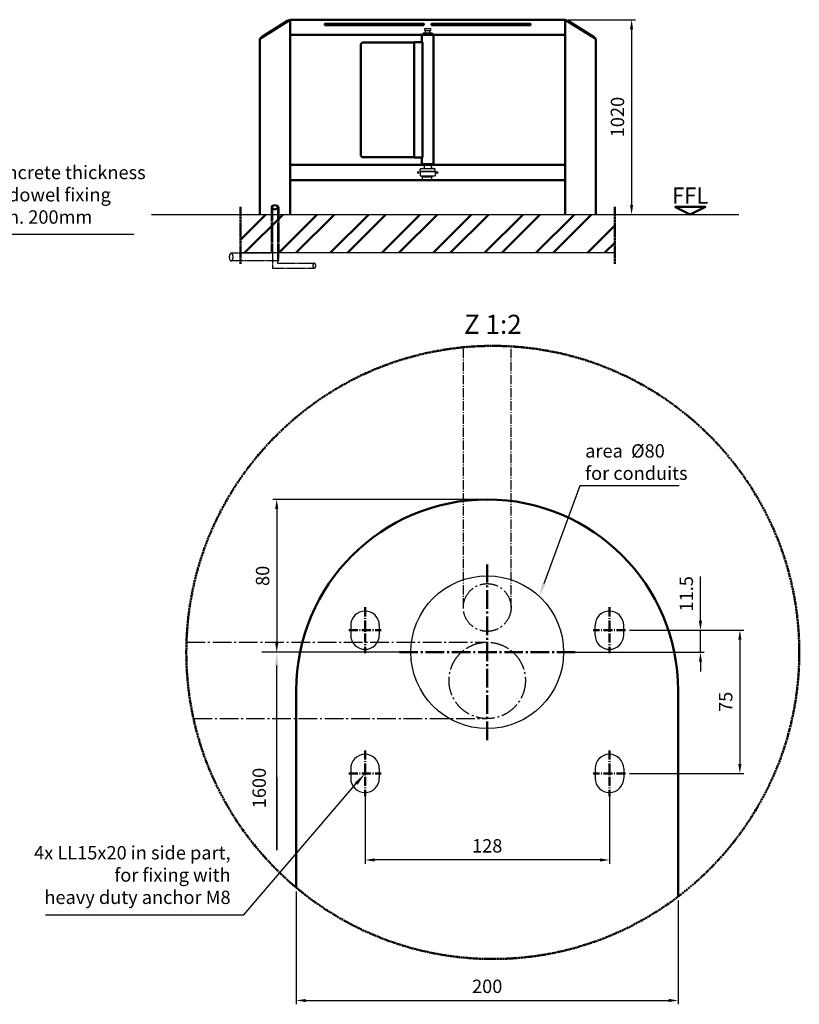
# Model space of a CAD drawing. Units: millimetres. Extents: x 445 to 17827, y -738 to 8187.
# Drawn here: x 13744 to 17827, y 2546 to 7702 of the extents above; entities that cross this region are included whole.
import ezdxf
from ezdxf.enums import TextEntityAlignment as Align

# ---------------------------------------------------------------- set-up
doc = ezdxf.new("R2010")
doc.units = ezdxf.units.MM
for name, pattern in [('AM_DIN_F_W050', [6.25, 4.75, -1.5]), ('AM_DIN_G_W050', [13.75, 9.75, -1.5, 1, -1.5]), ('AM_DIN_G_W050x2', [6.875, 4.75, -0.875, 0.375, -0.875]), ('gen7', [13.75, 9.75, -1.5, 1, -1.5])]:
    doc.linetypes.add(name, pattern=pattern)
doc.layers.get('0').update_dxf_attribs({"color": 5, "lineweight": 50})
for name, color, linetype, lineweight in [('1', 4, 'Continuous', 25), ('2', 7, 'Continuous', 50), ('3', 6, 'AM_DIN_F_W050', 25), ('4', 7, 'Continuous', 50), ('5', 1, 'Continuous', 25), ('7', 7, 'AM_DIN_G_W050', 50), ('8', 7, 'Continuous', 50)]:
    doc.layers.add(name, color=color, linetype=linetype, lineweight=lineweight)
doc.layers.add('Leerrohr', color=5, linetype='gen7')
doc.styles.add('ACDINTS', font='isocp.shx', dxfattribs={"height": 1})
doc.styles.get("Standard").update_dxf_attribs({"font": 'ISOCP.SHX'})
doc.dimstyles.new('AM_DIN', dxfattribs={"dimtxt": 3.5, "dimasz": 2.5, "dimexe": 1, "dimexo": 1, "dimgap": 1.5, "dimtad": 1, "dimdsep": 46, "dimtxsty": 'Standard', "dimcen": 0, "dimclrd": 256, "dimclre": 256, "dimclrt": 2, "dimadec": 0, "dimazin": 2, "dimtp": 0.1, "dimtm": 0.1, "dimtfac": 0.71, "dimtdec": 3, "dimtmove": 0, "dimatfit": 3, "dimfxl": 0, "dimlwd": -1, "dimlwe": -1, "dimarcsym": 0})
doc.dimstyles.new('AM_DIN$0', dxfattribs={"dimtxt": 3.5, "dimasz": 2.5, "dimexe": 1, "dimexo": 1, "dimgap": 1.5, "dimtad": 1, "dimdsep": 46, "dimtxsty": 'Standard', "dimcen": 0, "dimclrd": 256, "dimclre": 256, "dimclrt": 2, "dimadec": 0, "dimazin": 2, "dimtp": 0.1, "dimtm": 0.1, "dimtfac": 0.71, "dimtdec": 3, "dimtmove": 0, "dimatfit": 3, "dimfxl": 0, "dimlwd": -1, "dimlwe": -1, "dimarcsym": 0})

# ---------------------------------------------------------------- blocks, each defined once
blk = doc.blocks.new('*D14')
at = {"layer": '5'}
for p, q in [((16616.8, 7702), (16969, 7702)), ((16949, 7652), (16949, 6732)), ((16781, 6682), (16969, 6682))]:
    blk.add_line(p, q, dxfattribs=at)
for points in [[(16940.6, 7652), (16957.3, 7652), (16949, 7702)], [(16940.6, 6732), (16957.3, 6732), (16949, 6682)]]:
    blk.add_solid(points, dxfattribs=at)
at = {"layer": 'DEFPOINTS', "color": 0}
for p in [(16596.8, 7702), (16761, 6682), (16949, 6682)]:
    blk.add_point(p, dxfattribs=at)
at = {"layer": '5', "color": 2, "insert": (16884, 7192), "char_height": 70, "attachment_point": 5, "rotation": 90}
blk.add_mtext('1020', dxfattribs=at)
blk = doc.blocks.new('lee')
at = {"layer": 'Leerrohr', "ltscale": 0.5}
for p, q in [((0, 37.8), (0, -203.4)), ((40, 37.8), (40, -203.4)), ((0, -203.4), (-209, -203.4)), ((40, -243.4), (40, -203.4)), ((40, -243.4), (-209, -243.4))]:
    blk.add_line(p, q, dxfattribs=at)
for points in [[(0, 37.8, 0.155337), (1.3, 33.7, 0.106738), (5.9, 29.6, 0.072991), (12, 27.1, 0.059466), (20, 26.1, 0.059466), (28, 27.1, 0.072991), (34.1, 29.6, 0.106738), (38.7, 33.7, 0.155337), (40, 37.8, 0.155337), (38.7, 41.9, 0.106738), (34.1, 46.1, 0.072991), (28, 48.6, 0.059466), (20, 49.5, 0.059466), (12, 48.6, 0.072991), (5.9, 46.1, 0.106738), (1.3, 41.9, 0.155337)], [(-199, -223.4, 0.051099), (-199.9, -215.3, 0.064948), (-202, -209.2, 0.104203), (-205.7, -204.6, 0.174705), (-209, -203.4, 0.174705), (-212.4, -204.6, 0.104203), (-216.1, -209.2, 0.064948), (-218.2, -215.3, 0.051099), (-219, -223.4, 0.051099), (-218.2, -231.5, 0.064948), (-216.1, -237.5, 0.104203), (-212.4, -242.2, 0.174705), (-209, -243.4, 0.174705), (-205.7, -242.2, 0.104203), (-202, -237.5, 0.064948), (-199.9, -231.5, 0.051099)]]:
    blk.add_lwpolyline(points, format="xyb", close=True, dxfattribs=at)
blk = doc.blocks.new('le')
at = {"layer": 'Leerrohr', "ltscale": 0.5}
for p, q in [((-25, 156.2), (-25, -162.4)), ((0, 156.2), (0, -137.4)), ((0, -137.4), (192.5, -137.4)), ((-25, -162.4), (192.5, -162.4))]:
    blk.add_line(p, q, dxfattribs=at)
for points in [[(-25, 156.2, 0.148362), (-24.2, 153.4, 0.107109), (-21.3, 150.7, 0.076032), (-17.5, 149.1, 0.062906), (-12.5, 148.4, 0.062906), (-7.5, 149.1, 0.076032), (-3.7, 150.7, 0.107109), (-0.8, 153.4, 0.148362), (0, 156.2, 0.148362), (-0.8, 158.9, 0.107109), (-3.7, 161.7, 0.076032), (-7.5, 163.3, 0.062906), (-12.5, 163.9, 0.062906), (-17.5, 163.3, 0.076032), (-21.3, 161.7, 0.107109), (-24.2, 158.9, 0.148362)], [(193.6, -162.4, -0.148362), (190.8, -161.6, -0.107109), (188.1, -158.7, -0.076032), (186.5, -154.9, -0.062906), (185.8, -149.9, -0.062906), (186.5, -144.9, -0.076032), (188.1, -141, -0.107109), (190.8, -138.2, -0.148362), (193.6, -137.4, -0.148362), (196.3, -138.2, -0.107109), (199.1, -141, -0.076032), (200.7, -144.9, -0.062906), (201.3, -149.9, -0.062906), (200.7, -154.9, -0.076032), (199.1, -158.7, -0.107109), (196.3, -161.6, -0.148362)]]:
    blk.add_lwpolyline(points, format="xyb", close=True, dxfattribs=at)
blk = doc.blocks.new('*S69')
at = {"layer": '4', "linetype": 'gen7'}
for centre, radius in [((16222.1, 4388.5), 1605.3), ((11723.7, 4968.4), 160.5)]:
    blk.add_circle(centre, radius, dxfattribs=at)
at = {"layer": '4', "color": 7, "char_height": 100, "attachment_point": 5, "style": 'ACDINTS'}
for s, insert in [('Z 1:2', (16222.1, 6093.8)), ('Z', (11933.7, 4858.4))]:
    blk.add_mtext(s, dxfattribs=dict(at, insert=insert))
blk = doc.blocks.new('*S70')
at = {"layer": '5', "color": 1}
for p, q in [((16677.3, 5260.6), (16489.7, 4747.7)), ((17197.7, 5260.6), (16677.3, 5260.6))]:
    blk.add_line(p, q, dxfattribs=at)
at = {"layer": '5', "color": 1, "linetype": 'Continuous'}
blk.add_trace([(16481, 4750.9), (16498.3, 4744.6), (16465.6, 4682)], dxfattribs=at)
at = {"layer": '5', "color": 2, "insert": (16705.9, 5270.2), "char_height": 70, "attachment_point": 7, "style": 'ACDINTS'}
blk.add_mtext('area  Ø80\\Pfor conduits', dxfattribs=at)
blk = doc.blocks.new('*D25')
at = {"layer": '5'}
for p, q in [((15552.7, 3649.5), (15552.7, 3281.7)), ((16832.7, 3649.5), (16832.7, 3281.7)), ((16782.7, 3301.7), (15602.7, 3301.7))]:
    blk.add_line(p, q, dxfattribs=at)
for points in [[(15602.7, 3310), (15602.7, 3293.4), (15552.7, 3301.7)], [(16782.7, 3310), (16782.7, 3293.4), (16832.7, 3301.7)]]:
    blk.add_solid(points, dxfattribs=at)
at = {"layer": 'DEFPOINTS', "color": 0}
for p in [(15552.7, 3669.5), (16832.7, 3669.5), (15552.7, 3301.7)]:
    blk.add_point(p, dxfattribs=at)
at = {"layer": '5', "color": 2, "insert": (16192.7, 3366.7), "char_height": 70, "attachment_point": 5}
blk.add_mtext('128', dxfattribs=at)
blk = doc.blocks.new('*D26')
at = {"layer": '5'}
for p, q in [((16937.7, 4504.5), (17536.1, 4504.5)), ((17516.1, 4454.5), (17516.1, 3804.5)), ((16937.7, 3754.5), (17536.1, 3754.5))]:
    blk.add_line(p, q, dxfattribs=at)
for points in [[(17507.8, 4454.5), (17524.5, 4454.5), (17516.1, 4504.5)], [(17507.8, 3804.5), (17524.5, 3804.5), (17516.1, 3754.5)]]:
    blk.add_solid(points, dxfattribs=at)
at = {"layer": 'DEFPOINTS', "color": 0}
for p in [(16917.7, 4504.5), (16917.7, 3754.5), (17516.1, 3754.5)]:
    blk.add_point(p, dxfattribs=at)
at = {"layer": '5', "color": 2, "insert": (17451.1, 4129.5), "char_height": 70, "attachment_point": 5, "rotation": 90}
blk.add_mtext('75', dxfattribs=at)
blk = doc.blocks.new('*D27')
at = {"layer": '5'}
for p, q in [((15192.7, 3136.6), (15192.7, 2545.9)), ((17192.7, 3089.7), (17192.7, 2545.9)), ((15242.7, 2565.9), (17142.7, 2565.9))]:
    blk.add_line(p, q, dxfattribs=at)
for points in [[(15242.7, 2574.2), (15242.7, 2557.5), (15192.7, 2565.9)], [(17142.7, 2574.2), (17142.7, 2557.5), (17192.7, 2565.9)]]:
    blk.add_solid(points, dxfattribs=at)
at = {"layer": 'DEFPOINTS', "color": 0}
for p in [(15192.7, 3156.6), (17192.7, 3109.7), (17192.7, 2565.9)]:
    blk.add_point(p, dxfattribs=at)
at = {"layer": '5', "color": 2, "insert": (16192.7, 2630.9), "char_height": 70, "attachment_point": 5}
blk.add_mtext('200', dxfattribs=at)
blk = doc.blocks.new('*D28')
at = {"layer": '5'}
for p, q in [((17309.7, 4554.5), (17309.7, 4786.4)), ((16937.7, 4504.5), (17329.7, 4504.5)), ((17309.7, 4389.5), (17309.7, 4504.5)), ((16612.7, 4389.5), (17329.7, 4389.5)), ((17309.7, 4339.5), (17309.7, 4289.5))]:
    blk.add_line(p, q, dxfattribs=at)
for points in [[(17301.3, 4554.5), (17318, 4554.5), (17309.7, 4504.5)], [(17301.3, 4339.5), (17318, 4339.5), (17309.7, 4389.5)]]:
    blk.add_solid(points, dxfattribs=at)
at = {"layer": 'DEFPOINTS', "color": 0}
for p in [(16917.7, 4504.5), (17309.7, 4504.5), (16592.7, 4389.5)]:
    blk.add_point(p, dxfattribs=at)
at = {"layer": '5', "color": 2, "insert": (17244.7, 4695.5), "char_height": 70, "attachment_point": 5, "rotation": 90}
blk.add_mtext('11.5', dxfattribs=at)
blk = doc.blocks.new('*S71')
at = {"layer": '5', "color": 1}
for p, q in [((15090.3, 3619.3), (15090.3, 4319.5)), ((15090.3, 3733.5), (15090.3, 3353.6)), ((15090.3, 3353.6), (15090.3, 3619.3))]:
    blk.add_line(p, q, dxfattribs=at)
at = {"layer": '5', "color": 1, "linetype": 'Continuous'}
blk.add_trace([(15099.5, 4319.5), (15081.1, 4319.5), (15090.3, 4389.5)], dxfattribs=at)
at = {"layer": '5', "color": 2, "insert": (15055.3, 3572.4), "char_height": 70, "attachment_point": 7, "rotation": 90, "style": 'ACDINTS'}
blk.add_mtext('1600', dxfattribs=at)
blk = doc.blocks.new('*S72')
at = {"layer": '5', "color": 1}
for p, q in [((14918.8, 3014.3), (15507.2, 3701.4)), ((13879.1, 3014.3), (14918.8, 3014.3))]:
    blk.add_line(p, q, dxfattribs=at)
at = {"layer": '5', "color": 1, "linetype": 'Continuous'}
blk.add_trace([(15514.2, 3695.4), (15500.2, 3707.4), (15552.7, 3754.5)], dxfattribs=at)
at = {"layer": '5', "color": 2, "insert": (14848.8, 3049.3), "char_height": 70, "attachment_point": 9, "style": 'ACDINTS'}
blk.add_mtext('4x LL15x20 in side part,\\Pfor fixing with \\Pheavy duty anchor M8', dxfattribs=at)
blk = doc.blocks.new('*S73')
at = {"layer": '4', "linetype": 'gen7'}
for centre, radius in [((16222.1, 4388.5), 1605.3), ((11723.7, 4968.4), 160.5)]:
    blk.add_circle(centre, radius, dxfattribs=at)
at = {"layer": '4', "color": 7, "char_height": 100, "attachment_point": 5, "style": 'ACDINTS'}
for s, insert in [('Z 1:2', (16222.1, 6093.8)), ('Z', (11933.7, 4858.4))]:
    blk.add_mtext(s, dxfattribs=dict(at, insert=insert))
blk = doc.blocks.new('*D32')
at = {"layer": '5'}
for p, q in [((16172.7, 5189.5), (15070.3, 5189.5)), ((15090.3, 5139.5), (15090.3, 4439.5)), ((15712.7, 4389.5), (15070.3, 4389.5))]:
    blk.add_line(p, q, dxfattribs=at)
for points in [[(15081.9, 5139.5), (15098.6, 5139.5), (15090.3, 5189.5)], [(15081.9, 4439.5), (15098.6, 4439.5), (15090.3, 4389.5)]]:
    blk.add_solid(points, dxfattribs=at)
at = {"layer": 'DEFPOINTS', "color": 0}
for p in [(16192.7, 5189.5), (15090.3, 4389.5), (15732.7, 4389.5)]:
    blk.add_point(p, dxfattribs=at)
at = {"layer": '5', "color": 2, "insert": (15025.3, 4789.5), "char_height": 70, "attachment_point": 5, "rotation": 90}
blk.add_mtext('80', dxfattribs=at)
blk = doc.blocks.new('GENZOOH2Y8X83')
at = {"layer": '1'}
for p, q in [((-74.44, 14.13), (-74.44, 9.13)), ((-59.44, 14.13), (-59.44, 9.13)), ((53.49, 14), (53.48, 9)), ((68.49, 13.97), (68.48, 8.97)), ((-74.44, -60.85), (-74.44, -65.85)), ((-59.44, -60.85), (-59.44, -65.85)), ((53.56, -60.85), (53.56, -65.85)), ((68.56, -60.85), (68.56, -65.85))]:
    blk.add_line(p, q, dxfattribs=at)
blk.add_circle((-2.94, 0.11), 40, dxfattribs=at)
for centre, start, end in [((-66.94, 14.13), 0, 180), ((61.06, 14.13), 0, 180), ((-66.94, 9.13), 180, 0), ((61.06, 9.13), 180, 0), ((-66.94, -60.85), 0, 180), ((61.06, -60.85), 0, 180), ((-66.94, -65.85), 180, 0), ((61.06, -65.85), 180, 0)]:
    blk.add_arc(centre, 7.5, start, end, dxfattribs=at)
at = {"layer": '2'}
for p, q in [((-102.94, -123.18), (-102.94, -19.89)), ((97.06, -127.87), (97.06, -19.89))]:
    blk.add_line(p, q, dxfattribs=at)
blk.add_arc((-2.94, -19.89), 100, 0, 180, dxfattribs=at)
at = {"layer": '7'}
for p, q in [((-2.94, -45.89), (-2.94, 46.11)), ((-48.94, 0.11), (43.06, 0.11))]:
    blk.add_line(p, q, dxfattribs=at)
at = {"layer": '7', "linetype": 'AM_DIN_G_W050x2'}
for p, q in [((-66.94, 23.63), (-66.94, -0.37)), ((61.06, 23.63), (61.06, -0.37)), ((-75.44, 11.61), (-58.44, 11.61)), ((69.56, 11.61), (52.56, 11.61)), ((-66.94, -51.35), (-66.94, -75.35)), ((61.06, -51.35), (61.06, -75.35)), ((-75.44, -63.37), (-58.44, -63.37)), ((69.56, -63.37), (52.56, -63.37))]:
    blk.add_line(p, q, dxfattribs=at)
at = {"layer": 'Leerrohr', "ltscale": 0.5}
for p, q in [((9.56, 23.53), (9.56, 160.25)), ((-15.44, 23.53), (-15.44, 159.79))]:
    blk.add_line(p, q, dxfattribs=at)
at = {"layer": 'Leerrohr'}
for p, q in [((-160.45, 5.34), (-2.94, 5.34)), ((-156.75, -34.66), (-2.94, -34.66))]:
    blk.add_line(p, q, dxfattribs=at)
for centre, radius in [((-2.94, 23.53), 12.5), ((-2.94, -14.66), 20)]:
    blk.add_circle(centre, radius, dxfattribs=at)
blk = doc.blocks.new('*S79')
at = {"layer": '5', "color": 1}
for p, q in [((13497.9, 6576.8), (13282, 6576.8)), ((14342.4, 6576.8), (13497.9, 6576.8))]:
    blk.add_line(p, q, dxfattribs=at)
at = {"layer": '5', "color": 1, "linetype": 'Continuous'}
blk.add_trace([(13282, 6586), (13282, 6567.6), (13212, 6576.8)], dxfattribs=at)
at = {"layer": '5', "color": 2, "insert": (13567.9, 6611.8), "char_height": 70, "attachment_point": 7, "style": 'ACDINTS'}
blk.add_mtext('concrete thickness\\Pto dowel fixing\\Pmin. 200mm', dxfattribs=at)
blk = doc.blocks.new('FFL')
at = {"layer": '2'}
blk.add_lwpolyline([(-4, 2), (4, 2), (0, 0)], close=True, dxfattribs=at)
blk.add_text('FFL', height=4.25, dxfattribs=at).set_placement((0, 1.5), align=Align.BOTTOM_CENTER)

msp = doc.modelspace()

# ---------------------------------------------------------------- hatches: boundary and pattern name
at = {"layer": '8'}
h = msp.add_hatch(dxfattribs=at)
h.set_pattern_fill('ANSI32', color=256, scale=20, style=0)
h.paths.add_polyline_path([(14901.015, 6681.952), (14901.015, 6481.952), (16861.015, 6481.952), (16861.015, 6681.952)])

# ---------------------------------------------------------------- linework, layer by layer
at = {"layer": '1'}
for p, q in [((14433.957, 6681.952), (17511.136, 6681.952)), ((14901.015, 6481.952), (16861.015, 6481.952))]:
    msp.add_line(p, q, dxfattribs=at)
at = {"layer": '2'}
for p, q in [((15161.015, 7701.952), (15001.015, 7601.952)), ((15161.015, 7701.952), (15001.015, 7601.952)), ((15148.961, 7697.956), (15009.889, 7611.036)), ((15148.961, 7697.956), (15150.551, 7695.412)), ((15161.015, 6681.952), (15161.015, 7701.952)), ((15165.265, 7701.952), (16596.765, 7701.952)), ((16601.015, 6681.952), (16601.015, 7701.952)), ((16601.015, 7701.952), (16761.015, 7601.952)), ((16601.015, 7701.952), (16761.015, 7601.952)), ((16613.069, 7697.956), (16611.479, 7695.412)), ((16613.069, 7697.956), (16752.141, 7611.036)), ((15001.015, 6681.952), (15001.015, 7601.952)), ((15009.889, 7611.036), (15011.479, 7608.492)), ((15165.265, 7621.952), (16596.765, 7621.952)), ((15541.015, 7581.952), (15810.015, 7581.952)), ((15810.015, 7583.952), (15810.015, 6979.952)), ((15831.015, 7583.952), (15810.015, 7583.952)), ((15831.015, 7583.952), (15854.015, 7583.952)), ((15851.015, 7583.952), (15851.015, 7621.952)), ((15854.015, 6979.952), (15854.015, 7583.952)), ((15911.015, 6945.5), (15911.015, 7621.952)), ((16752.141, 7611.036), (16750.551, 7608.492)), ((16761.015, 6681.952), (16761.015, 7601.952)), ((15531.015, 6991.952), (15531.015, 7571.952)), ((15541.015, 6981.952), (15810.015, 6981.952)), ((15831.015, 6979.952), (15810.015, 6979.952)), ((15831.015, 6979.952), (15854.015, 6979.952)), ((15851.015, 6945.5), (15851.015, 6979.952)), ((15165.265, 6941.952), (16596.765, 6941.952)), ((15911.015, 6945.5), (15851.015, 6945.5)), ((15899.015, 6942.052), (15863.015, 6942.052)), ((15863.015, 6942.052), (15863.015, 6941.952)), ((15863.515, 6945.5), (15863.515, 6943.8)), ((15863.515, 6943.8), (15898.515, 6943.8)), ((15898.515, 6945.5), (15898.515, 6943.8)), ((15899.015, 6942.052), (15899.015, 6941.952)), ((16596.765, 6861.952), (15165.265, 6861.952)), ((15831.015, 6907.202), (15831.015, 6896.702)), ((15931.015, 6907.202), (15931.015, 6896.702))]:
    msp.add_line(p, q, dxfattribs=at)
for points in [[(15860.765, 7673.452), (15860.765, 7680.452), (15342.515, 7680.452), (15342.515, 7673.452)], [(15901.265, 7673.452), (16419.515, 7673.452), (16419.515, 7680.452), (15901.265, 7680.452)]]:
    msp.add_lwpolyline(points, close=True, dxfattribs=at)
for centre, radius, start, end in [((15165.265, 7697.702), 4.25, 90, 180), ((16596.765, 7697.702), 4.25, 0, 90), ((15165.265, 7626.202), 4.25, 180, 270), ((15541.015, 7571.952), 10, 90, 180), ((16596.765, 7626.202), 4.25, 270, 0), ((15541.015, 6991.952), 10, 180, 270), ((15165.265, 6937.702), 4.25, 90, 180), ((15880.798, 6963.224), 26, 228.338748, 234.521317), ((15881.232, 6963.224), 26, 305.478683, 311.661252), ((16596.765, 6937.702), 4.25, 0, 90), ((15165.265, 6866.202), 4.25, 180, 270), ((16596.765, 6866.202), 4.25, 270, 0)]:
    msp.add_arc(centre, radius, start, end, dxfattribs=at)
at = {"layer": '3'}
for p, q in [((15856.015, 7627.5), (15857.265, 7632.6)), ((15857.265, 7632.6), (15904.765, 7632.6)), ((15866.015, 7655.6), (15896.015, 7655.6)), ((15866.015, 7645.6), (15866.015, 7655.6)), ((15866.015, 7645.6), (15896.015, 7645.6)), ((15870.015, 7632.6), (15870.015, 7645.6)), ((15892.015, 7632.6), (15892.015, 7645.6)), ((15896.015, 7655.6), (15896.015, 7645.6)), ((15904.765, 7632.6), (15906.015, 7627.5)), ((15851.015, 7627.5), (15910.973, 7627.5)), ((15851.015, 7621.952), (15851.015, 7627.5)), ((15856.015, 7621.952), (15856.015, 7627.5)), ((15906.015, 7621.952), (15906.015, 7627.5)), ((15911.015, 7621.952), (15910.973, 7627.5)), ((15841.015, 6909.007), (15841.015, 6920.452)), ((15921.015, 6920.452), (15841.015, 6920.452)), ((15845.368, 6921.556), (15860.726, 6922.858)), ((15845.368, 6920.452), (15845.368, 6921.556)), ((15863.015, 6941.952), (15863.015, 6925.349)), ((15899.015, 6941.952), (15899.015, 6925.349)), ((15916.662, 6921.556), (15901.304, 6922.858)), ((15916.662, 6920.452), (15916.662, 6921.556)), ((15921.015, 6908.999), (15921.015, 6920.452)), ((15841.015, 6909.007), (15841.351, 6907.752)), ((15841.015, 6906.257), (15841.338, 6907.452)), ((15841.015, 6906.257), (15841.015, 6883.952)), ((15841.015, 6883.952), (15921.015, 6883.952)), ((15841.338, 6907.452), (15920.69, 6907.452)), ((15920.677, 6907.752), (15841.351, 6907.752)), ((15852.715, 6878.952), (15852.715, 6883.952)), ((15852.715, 6878.952), (15903.515, 6878.952)), ((15852.715, 6878.952), (15852.715, 6865.952)), ((15853.715, 6864.952), (15900.915, 6864.952)), ((15858.515, 6883.952), (15858.515, 6878.952)), ((15901.915, 6865.952), (15901.915, 6878.952)), ((15903.515, 6883.952), (15903.515, 6878.952)), ((15921.015, 6908.999), (15920.677, 6907.752)), ((15920.69, 6907.452), (15921.015, 6906.261)), ((15921.015, 6906.261), (15921.015, 6883.952)), ((15921.015, 6898.877), (15922.515, 6898.877)), ((15921.015, 6894.027), (15922.515, 6894.027)), ((15922.515, 6898.877), (15922.515, 6894.027))]:
    msp.add_line(p, q, dxfattribs=at)
for centre, radius, start, end in [((15860.515, 6925.349), 2.5, 274.843338, 0), ((15901.515, 6925.349), 2.5, 180, 265.156), ((15853.715, 6865.952), 1, 180, 269.99995), ((15900.915, 6865.952), 1, 270, 0)]:
    msp.add_arc(centre, radius, start, end, dxfattribs=at)
for points in [[(15870.015, 7645.6), (15868.015, 7645.6), (15870.015, 7643.6)], [(15892.015, 7645.6), (15892.015, 7643.6), (15894.015, 7645.6)]]:
    msp.add_solid(points, dxfattribs=at)
at = {"layer": '5'}
msp.add_line((15732.74, 4389.536), (15012.087, 4389.536), dxfattribs=at)
at = {"layer": '7'}
for p, q in [((14901.015, 6423.841), (14901.015, 6721.161)), ((16861.015, 6423.841), (16861.015, 6721.161))]:
    msp.add_line(p, q, dxfattribs=at)

# ---------------------------------------------------------------- block references
at = {"xscale": 10, "yscale": 10, "zscale": 10}
msp.add_blockref('GENZOOH2Y8X83', (16222.13, 4388.453), dxfattribs=at)
at = {"layer": '1', "xscale": 20, "yscale": 20, "zscale": 20}
msp.add_blockref('FFL', (17255.875, 6681.952), dxfattribs=at)
at = {"layer": '1'}
msp.add_blockref('lee', (15061.015, 6681.952), dxfattribs=at)
at = {"layer": '4'}
for name in ['*S69', '*S73']:
    msp.add_blockref(name, (0, 0), dxfattribs=at)
at = {"layer": '5'}
for name in ['*S79', '*S70', '*S71', '*S72']:
    msp.add_blockref(name, (0, 0), dxfattribs=at)
at = {"layer": 'Leerrohr'}
msp.add_blockref('le', (15093.515, 6563.579), dxfattribs=at)

# ---------------------------------------------------------------- dimensions: what is measured, and where the dimension line sits
at = {"layer": '5'}
for base, p1, p2, dimstyle, override, picture, middle in [((16948.98, 6681.952), (16596.765, 7701.952), (16761.015, 6681.952), 'AM_DIN', {"dimscale": 20}, '*D14', (16883.973, 7191.952)), ((15090.282, 4389.536), (16192.712, 5189.536), (15732.74, 4389.536), 'AM_DIN$0', {"dimscale": 20, "dimlfac": 0.1}, '*D32', (15025.282, 4789.536)), ((17309.68, 4504.536), (16592.74, 4389.536), (16917.712, 4504.536), 'AM_DIN$0', {"dimscale": 20, "dimlfac": 0.1}, '*D28', (17244.68, 4695.486)), ((17516.127, 3754.536), (16917.74, 4504.536), (16917.74, 3754.536), 'AM_DIN$0', {"dimscale": 20, "dimlfac": 0.1}, '*D26', (17451.127, 4129.536))]:
    dim = msp.add_linear_dim(base=base, p1=p1, p2=p2, angle=90, dimstyle=dimstyle, override=override, dxfattribs=at)
    dim.commit()
    dim.dimension.update_dxf_attribs({"geometry": picture, "text_midpoint": middle})
for base, p1, p2, picture, middle in [((15552.74, 3301.7), (16832.74, 3669.536), (15552.74, 3669.536), '*D25', (16192.74, 3366.707)), ((17192.712, 2565.852), (15192.712, 3156.61), (17192.712, 3109.74), '*D27', (16192.712, 2630.859))]:
    dim = msp.add_linear_dim(base=base, p1=p1, p2=p2, dimstyle='AM_DIN$0', override={"dimscale": 20, "dimlfac": 0.1}, dxfattribs=at)
    dim.commit()
    dim.dimension.update_dxf_attribs({"geometry": picture, "text_midpoint": middle})

doc.saveas('drawing.dxf')
